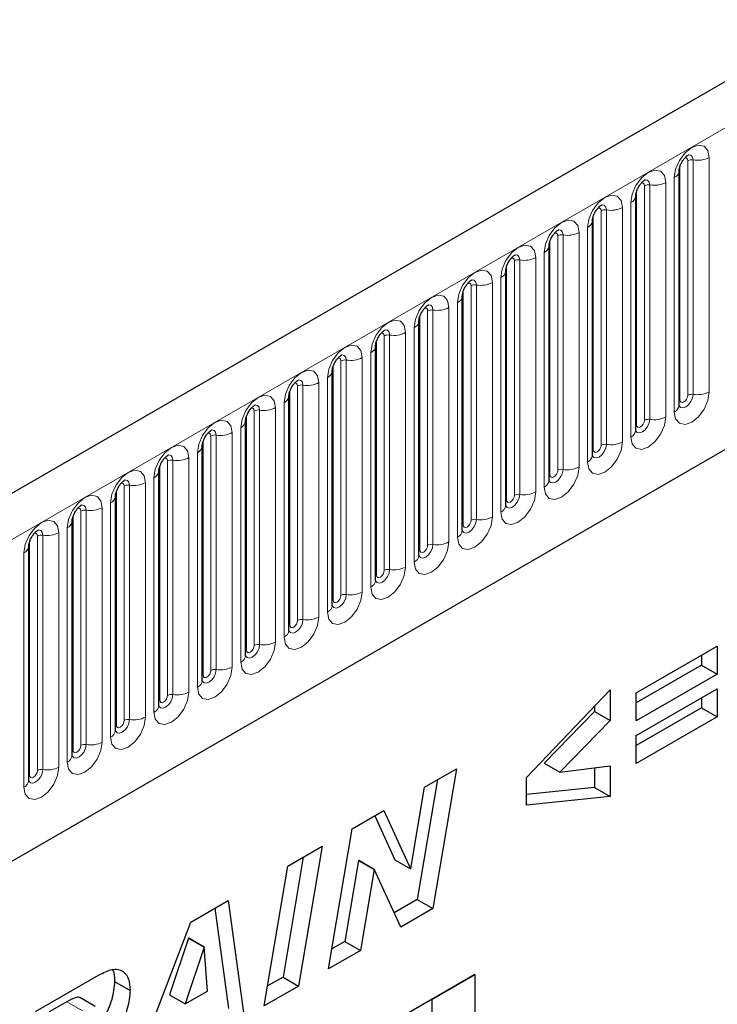
# Model space of a CAD drawing. Units: millimetres. Extents: x 0 to 733, y 0 to 1309.
# Drawn here: x 130 to 136, y 51 to 60 of the extents above; entities that cross this region are included whole.
import ezdxf

# ---------------------------------------------------------------- set-up
doc = ezdxf.new("R2010")
doc.units = ezdxf.units.MM

msp = doc.modelspace()

# ---------------------------------------------------------------- linework, layer by layer
at = {"color": 7, "linetype": 'Continuous', "lineweight": 25}
for p, q in [((170.8618, 79.5186), (100.2925, 38.7798)), ((102.6857, 36.8295), (168.9816, 75.1013)), ((135.916, 56.6551), (135.916, 58.7781)), ((135.5235, 56.4285), (135.5235, 58.5515)), ((135.5235, 58.5515), (135.5235, 58.549)), ((135.1311, 58.325), (135.131, 58.3224)), ((135.1311, 56.202), (135.1311, 58.325)), ((134.7386, 55.9754), (134.7386, 58.0984)), ((134.7386, 58.0984), (134.7386, 58.0959)), ((134.3462, 57.8719), (134.3461, 57.8693)), ((134.3462, 55.7489), (134.3462, 57.8719)), ((133.9538, 57.6453), (133.9537, 57.6428)), ((133.9538, 55.5223), (133.9538, 57.6453)), ((133.5613, 57.4188), (133.5612, 57.4162)), ((133.5613, 55.2958), (133.5613, 57.4188)), ((133.1689, 57.1922), (133.1688, 57.1897)), ((133.1689, 55.0692), (133.1689, 57.1922)), ((132.7764, 54.8427), (132.7764, 56.9657)), ((132.7764, 56.9657), (132.7764, 56.9631)), ((132.384, 56.7391), (132.3839, 56.7366)), ((132.384, 54.6161), (132.384, 56.7391)), ((131.9915, 54.3896), (131.9915, 56.5126)), ((131.9915, 56.5126), (131.9915, 56.51)), ((131.5991, 56.286), (131.599, 56.2835)), ((131.5991, 54.163), (131.5991, 56.286)), ((131.2066, 53.9365), (131.2066, 56.0595)), ((131.2066, 56.0595), (131.2066, 56.0569)), ((130.8142, 55.8329), (130.8141, 55.8304)), ((130.8142, 53.7099), (130.8142, 55.8329)), ((130.4218, 55.6064), (130.4217, 55.6038)), ((130.4218, 53.4833), (130.4218, 55.6064)), ((130.0293, 55.3798), (130.0292, 55.3773)), ((130.0293, 53.2568), (130.0293, 55.3798)), ((135.5264, 54.0495), (136.2592, 54.4726)), ((136.2592, 54.4726), (136.2592, 54.2202)), ((136.1178, 54.3909), (136.1178, 54.3018)), ((136.1178, 54.3018), (135.5264, 53.9604)), ((136.2592, 54.2202), (135.5264, 53.7972)), ((136.1178, 54.3018), (136.2592, 54.2202)), ((134.5339, 53.2836), (135.2924, 54.0778)), ((135.2924, 54.0778), (135.2924, 53.8001)), ((135.5264, 53.6635), (136.2592, 54.0866)), ((135.5264, 53.7972), (135.5264, 54.0495)), ((136.2592, 54.0866), (136.2592, 53.8342)), ((136.1178, 54.0049), (136.1178, 53.9158)), ((135.151, 53.8817), (134.6948, 53.4135)), ((135.151, 53.9297), (135.151, 53.8817)), ((135.151, 53.8817), (135.2924, 53.8001)), ((136.1178, 53.9158), (135.5264, 53.5744)), ((136.1178, 53.9158), (136.2592, 53.8342)), ((135.2924, 53.8001), (134.8362, 53.3319)), ((136.2592, 53.8342), (135.5264, 53.4112)), ((135.5264, 53.4112), (135.5264, 53.6635)), ((134.6948, 53.4135), (134.8362, 53.3319)), ((133.6121, 53.1968), (133.9012, 53.3637)), ((133.9012, 53.3637), (133.687, 52.0969)), ((134.8362, 53.3319), (135.2924, 53.3895)), ((135.151, 53.3717), (135.151, 53.1944)), ((135.2924, 53.3895), (135.2924, 53.1128)), ((133.7292, 53.2644), (133.5456, 52.1786)), ((134.5339, 53.033), (134.5339, 53.2836)), ((133.4873, 52.4588), (133.6121, 53.1968)), ((135.151, 53.1944), (134.5339, 53.1295)), ((135.151, 53.1944), (135.2924, 53.1128)), ((135.2924, 53.1128), (134.5339, 53.033)), ((132.9552, 52.8176), (133.2441, 52.9844)), ((133.2441, 52.9844), (133.4847, 52.4573)), ((133.1617, 52.9368), (133.3433, 52.539)), ((132.7417, 51.5512), (132.9552, 52.8176)), ((132.3735, 52.4818), (132.6849, 52.6615)), ((132.6849, 52.6615), (132.4719, 51.3955)), ((132.513, 52.5624), (132.3305, 51.4771)), ((133.0131, 52.5337), (132.8893, 51.7997)), ((133.0157, 52.5352), (133.0131, 52.5337)), ((133.0131, 52.5337), (133.1545, 52.452)), ((133.0157, 52.5352), (133.1571, 52.4535)), ((133.3433, 52.539), (133.4847, 52.4573)), ((132.1606, 51.2157), (132.3735, 52.4818)), ((133.1545, 52.452), (133.0307, 51.7181)), ((133.1571, 52.4535), (133.1545, 52.452)), ((133.3965, 51.9292), (133.1571, 52.4535)), ((133.4847, 52.4573), (133.4873, 52.4588)), ((131.4953, 51.9748), (131.833, 52.1698)), ((131.833, 52.1698), (131.978, 51.1103)), ((133.5456, 52.1786), (133.3375, 52.0585)), ((133.5456, 52.1786), (133.687, 52.0969)), ((131.7122, 52.1001), (131.8366, 51.192)), ((133.687, 52.0969), (133.3965, 51.9292)), ((130.9366, 50.5092), (131.4953, 51.9748)), ((131.474, 51.8291), (131.3044, 51.3153)), ((131.4766, 51.8306), (131.474, 51.8291)), ((131.474, 51.8291), (131.6154, 51.7475)), ((131.4766, 51.8306), (131.618, 51.749)), ((131.6154, 51.7475), (131.4459, 51.2337)), ((131.618, 51.749), (131.6154, 51.7475)), ((131.6473, 51.35), (131.618, 51.749)), ((133.0307, 51.7181), (132.7417, 51.5512)), ((132.8893, 51.7997), (132.7722, 51.7321)), ((132.8893, 51.7997), (133.0307, 51.7181)), ((134.0666, 51.4995), (125.8168, 46.737)), ((130.0905, 51.1639), (130.6618, 51.4937)), ((132.3305, 51.4771), (132.191, 51.3966)), ((132.3305, 51.4771), (132.4719, 51.3955)), ((133.6821, 51.2775), (134.0666, 51.4995)), ((134.0666, 51.4995), (134.0666, 45.3755)), ((130.8055, 51.4379), (130.9469, 51.3562)), ((132.4719, 51.3955), (132.1606, 51.2157)), ((133.6821, 51.2775), (125.8168, 46.7369)), ((130.6314, 51.2086), (130.49, 51.2903)), ((131.3044, 51.3153), (131.4459, 51.2337)), ((131.4459, 51.2337), (131.6473, 51.35)), ((133.6821, 49.8894), (133.6821, 51.2775)), ((130.373, 51.2527), (130.2139, 51.1608))]:
    msp.add_line(p, q, dxfattribs=at)
at = {"color": 8, "linetype": 'Continuous', "lineweight": 18}
for p, q in [((100.549, 38.509), (171.1183, 79.2478)), ((102.6857, 36.8295), (168.9816, 75.1013)), ((135.9945, 56.7462), (135.9945, 58.8692)), ((136.0428, 58.8767), (136.0428, 56.7537)), ((136.1877, 56.7761), (136.1877, 58.8991)), ((135.9238, 56.7054), (135.9238, 58.8284)), ((135.7953, 58.6725), (135.7953, 56.5495)), ((135.872, 58.7169), (135.872, 56.5939)), ((135.5314, 56.4788), (135.5314, 58.6018)), ((135.6021, 56.5196), (135.6021, 58.6427)), ((135.6504, 56.5271), (135.6504, 58.6501)), ((135.2096, 56.2931), (135.2096, 58.4161)), ((135.2579, 56.3006), (135.2579, 58.4236)), ((135.4028, 58.446), (135.4028, 56.323)), ((135.4796, 56.3673), (135.4796, 58.4903)), ((135.1389, 56.2523), (135.1389, 58.3753)), ((135.0872, 56.1408), (135.0872, 58.2638)), ((134.7465, 56.0257), (134.7465, 58.1487)), ((134.8172, 56.0665), (134.8172, 58.1895)), ((134.8655, 56.074), (134.8655, 58.197)), ((135.0104, 58.2194), (135.0104, 56.0964)), ((134.4247, 55.84), (134.4247, 57.963)), ((134.473, 55.8475), (134.473, 57.9705)), ((134.6179, 57.9929), (134.6179, 55.8699)), ((134.6947, 55.9142), (134.6947, 58.0372)), ((134.354, 55.7992), (134.354, 57.9222)), ((134.3023, 55.6876), (134.3023, 57.8107)), ((133.9616, 55.5726), (133.9616, 57.6956)), ((134.0323, 55.6134), (134.0323, 57.7364)), ((134.0806, 55.6209), (134.0806, 57.7439)), ((134.2255, 57.7663), (134.2255, 55.6433)), ((133.6881, 55.3944), (133.6881, 57.5174)), ((133.833, 57.5398), (133.833, 55.4168)), ((133.9098, 55.4611), (133.9098, 57.5841)), ((133.5691, 55.3461), (133.5691, 57.4691)), ((133.6399, 55.3869), (133.6399, 57.5099)), ((133.5174, 55.2345), (133.5174, 57.3575)), ((133.2474, 55.1603), (133.2474, 57.2833)), ((133.2957, 55.1678), (133.2957, 57.2908)), ((133.4406, 57.3132), (133.4406, 55.1902)), ((133.1767, 55.1195), (133.1767, 57.2425)), ((133.0481, 57.0867), (133.0481, 54.9637)), ((133.1249, 55.008), (133.1249, 57.131)), ((132.7843, 54.893), (132.7843, 57.016)), ((132.855, 54.9338), (132.855, 57.0568)), ((132.9033, 54.9412), (132.9033, 57.0643)), ((132.7325, 54.7814), (132.7325, 56.9044)), ((132.4625, 54.7072), (132.4625, 56.8302)), ((132.5108, 54.7147), (132.5108, 56.8377)), ((132.6557, 56.8601), (132.6557, 54.7371)), ((132.3918, 54.6664), (132.3918, 56.7894)), ((132.2633, 56.6336), (132.2633, 54.5106)), ((132.34, 54.5549), (132.34, 56.6779)), ((131.9994, 54.4399), (131.9994, 56.5629)), ((132.0701, 54.4807), (132.0701, 56.6037)), ((132.1184, 54.4881), (132.1184, 56.6111)), ((131.9476, 54.3283), (131.9476, 56.4513)), ((131.6776, 54.2541), (131.6776, 56.3771)), ((131.7259, 54.2616), (131.7259, 56.3846)), ((131.8708, 56.407), (131.8708, 54.284)), ((131.6069, 54.2133), (131.6069, 56.3363)), ((131.4784, 56.1805), (131.4784, 54.0574)), ((131.5552, 54.1018), (131.5552, 56.2248)), ((131.2145, 53.9867), (131.2145, 56.1097)), ((131.2852, 54.0276), (131.2852, 56.1506)), ((131.3335, 54.035), (131.3335, 56.158)), ((131.1627, 53.8752), (131.1627, 55.9982)), ((130.8927, 53.801), (130.8927, 55.924)), ((130.941, 53.8085), (130.941, 55.9315)), ((131.0859, 55.9539), (131.0859, 53.8309)), ((130.822, 53.7602), (130.822, 55.8832)), ((130.7703, 53.6487), (130.7703, 55.7717)), ((130.4296, 53.5336), (130.4296, 55.6566)), ((130.5003, 53.5745), (130.5003, 55.6975)), ((130.5486, 53.5819), (130.5486, 55.7049)), ((130.6935, 55.7273), (130.6935, 53.6043)), ((130.1079, 53.3479), (130.1079, 55.4709)), ((130.1561, 53.3554), (130.1561, 55.4784)), ((130.301, 55.5008), (130.301, 53.3778)), ((130.3778, 53.4221), (130.3778, 55.5451)), ((130.0371, 53.3071), (130.0371, 55.4301)), ((129.9854, 53.1956), (129.9854, 55.3186)), ((130.373, 51.2527), (130.5144, 51.171))]:
    msp.add_line(p, q, dxfattribs=at)
at = {"color": 8, "linetype": 'Continuous', "lineweight": 18, "flags": 128}
for points in [[(136.1877, 58.8991), (136.1757, 58.9619), (136.1415, 59.0013), (136.0903, 59.0112), (136.0299, 58.9902), (135.9695, 58.9415), (135.9183, 58.8724), (135.8841, 58.7935), (135.872, 58.7169)], [(135.9662, 58.8929), (135.9727, 58.8943), (135.9842, 58.8921), (135.9918, 58.8833), (135.9945, 58.8692)], [(135.9998, 58.9233), (136.0021, 58.9236), (136.0235, 58.9194), (136.0378, 58.9029), (136.0428, 58.8767)], [(135.4796, 58.4903), (135.4916, 58.567), (135.5258, 58.6459), (135.577, 58.7149), (135.6374, 58.7637), (135.6978, 58.7847), (135.749, 58.7747), (135.7832, 58.7353), (135.7953, 58.6725)], [(135.6504, 58.6501), (135.6453, 58.6764), (135.631, 58.6928), (135.6096, 58.697), (135.6071, 58.6967)], [(135.6021, 58.6427), (135.5994, 58.6567), (135.5917, 58.6655), (135.5802, 58.6678), (135.5737, 58.6663)], [(135.0872, 58.2638), (135.0992, 58.3404), (135.1334, 58.4193), (135.1846, 58.4884), (135.245, 58.5371), (135.3054, 58.5581), (135.3566, 58.5482), (135.3908, 58.5088), (135.4028, 58.446)], [(135.2096, 58.4161), (135.2069, 58.4302), (135.1993, 58.439), (135.1878, 58.4412), (135.1813, 58.4398)], [(135.2579, 58.4236), (135.2529, 58.4498), (135.2386, 58.4663), (135.2172, 58.4704), (135.2147, 58.4701)], [(134.6947, 58.0372), (134.7067, 58.1139), (134.7409, 58.1928), (134.7921, 58.2618), (134.8525, 58.3106), (134.9129, 58.3316), (134.9641, 58.3216), (134.9984, 58.2822), (135.0104, 58.2194)], [(134.8655, 58.197), (134.8605, 58.2233), (134.8462, 58.2397), (134.8248, 58.2439), (134.8222, 58.2436)], [(134.8172, 58.1895), (134.8145, 58.2036), (134.8068, 58.2124), (134.7954, 58.2147), (134.7888, 58.2132)], [(134.3023, 57.8107), (134.3143, 57.8873), (134.3485, 57.9662), (134.3997, 58.0353), (134.4601, 58.084), (134.5205, 58.105), (134.5717, 58.0951), (134.6059, 58.0557), (134.6179, 57.9929)], [(134.4247, 57.963), (134.422, 57.9771), (134.4144, 57.9859), (134.4029, 57.9881), (134.3964, 57.9867)], [(134.473, 57.9705), (134.468, 57.9967), (134.4537, 58.0132), (134.4323, 58.0173), (134.4298, 58.017)], [(133.9098, 57.5841), (133.9218, 57.6608), (133.956, 57.7397), (134.0073, 57.8087), (134.0677, 57.8575), (134.1281, 57.8785), (134.1793, 57.8685), (134.2135, 57.8291), (134.2255, 57.7663)], [(134.0806, 57.7439), (134.0756, 57.7702), (134.0613, 57.7866), (134.0399, 57.7908), (134.0373, 57.7905)], [(134.0323, 57.7364), (134.0296, 57.7505), (134.0219, 57.7593), (134.0105, 57.7616), (134.004, 57.7601)], [(133.5174, 57.3575), (133.5294, 57.4342), (133.5636, 57.5131), (133.6148, 57.5822), (133.6752, 57.6309), (133.7356, 57.6519), (133.7868, 57.642), (133.821, 57.6026), (133.833, 57.5398)], [(133.6399, 57.5099), (133.6372, 57.524), (133.6295, 57.5328), (133.618, 57.535), (133.6115, 57.5335)], [(133.6881, 57.5174), (133.6831, 57.5436), (133.6688, 57.5601), (133.6474, 57.5642), (133.6449, 57.5639)], [(133.1249, 57.131), (133.1369, 57.2077), (133.1712, 57.2866), (133.2224, 57.3556), (133.2828, 57.4044), (133.3432, 57.4254), (133.3944, 57.4154), (133.4286, 57.376), (133.4406, 57.3132)], [(133.2957, 57.2908), (133.2907, 57.3171), (133.2764, 57.3335), (133.255, 57.3377), (133.2525, 57.3374)], [(133.2474, 57.2833), (133.2447, 57.2974), (133.2371, 57.3062), (133.2256, 57.3085), (133.2191, 57.307)], [(132.7325, 56.9044), (132.7445, 56.9811), (132.7787, 57.06), (132.8299, 57.1291), (132.8903, 57.1778), (132.9507, 57.1988), (133.0019, 57.1889), (133.0361, 57.1495), (133.0481, 57.0867)], [(132.855, 57.0568), (132.8523, 57.0709), (132.8446, 57.0797), (132.8331, 57.0819), (132.8266, 57.0804)], [(132.9033, 57.0643), (132.8982, 57.0905), (132.8839, 57.107), (132.8625, 57.1111), (132.86, 57.1108)], [(132.34, 56.6779), (132.3521, 56.7546), (132.3863, 56.8334), (132.4375, 56.9025), (132.4979, 56.9513), (132.5583, 56.9722), (132.6095, 56.9623), (132.6437, 56.9229), (132.6557, 56.8601)], [(132.4625, 56.8302), (132.4598, 56.8443), (132.4522, 56.8531), (132.4407, 56.8553), (132.4342, 56.8539)], [(132.5108, 56.8377), (132.5058, 56.864), (132.4915, 56.8804), (132.4701, 56.8846), (132.4676, 56.8843)], [(131.9476, 56.4513), (131.9596, 56.528), (131.9938, 56.6069), (132.045, 56.676), (132.1054, 56.7247), (132.1658, 56.7457), (132.217, 56.7357), (132.2512, 56.6964), (132.2633, 56.6336)], [(135.872, 56.5939), (135.8841, 56.531), (135.9183, 56.4917), (135.9695, 56.4817), (136.0299, 56.5027), (136.0903, 56.5515), (136.1415, 56.6205), (136.1757, 56.6994), (136.1877, 56.7761)], [(136.0428, 56.7537), (136.0378, 56.7216), (136.0235, 56.6886), (136.0021, 56.6598), (135.9768, 56.6394), (135.9516, 56.6306), (135.9302, 56.6348), (135.9159, 56.6512), (135.9152, 56.6529)], [(135.9238, 56.7054), (135.9265, 56.6913), (135.9342, 56.6825), (135.9456, 56.6803), (135.9592, 56.685), (135.9727, 56.6959), (135.9842, 56.7114), (135.9918, 56.729), (135.9945, 56.7462)], [(132.0701, 56.6037), (132.0674, 56.6177), (132.0597, 56.6266), (132.0482, 56.6288), (132.0417, 56.6273)], [(132.1184, 56.6111), (132.1133, 56.6374), (132.099, 56.6539), (132.0776, 56.658), (132.0751, 56.6577)], [(135.916, 56.6995), (135.9195, 56.7025), (135.9238, 56.7054)], [(135.7953, 56.5495), (135.7832, 56.4729), (135.749, 56.394), (135.6978, 56.3249), (135.6374, 56.2762), (135.577, 56.2552), (135.5258, 56.2651), (135.4916, 56.3045), (135.4796, 56.3673)], [(131.5552, 56.2248), (131.5672, 56.3015), (131.6014, 56.3803), (131.6526, 56.4494), (131.713, 56.4981), (131.7734, 56.5191), (131.8246, 56.5092), (131.8588, 56.4698), (131.8708, 56.407)], [(135.5314, 56.4788), (135.5271, 56.476), (135.5235, 56.473)], [(135.5237, 56.4241), (135.5377, 56.4082), (135.5591, 56.4041), (135.5844, 56.4129), (135.6096, 56.4332), (135.631, 56.4621), (135.6453, 56.4951), (135.6504, 56.5271)], [(135.6021, 56.5196), (135.5994, 56.5025), (135.5917, 56.4848), (135.5802, 56.4693), (135.5667, 56.4584), (135.5532, 56.4537), (135.5417, 56.4559), (135.5341, 56.4648), (135.5314, 56.4788)], [(131.6776, 56.3771), (131.6749, 56.3912), (131.6673, 56.4), (131.6558, 56.4022), (131.6493, 56.4008)], [(131.7259, 56.3846), (131.7209, 56.4108), (131.7066, 56.4273), (131.6852, 56.4315), (131.6827, 56.4311)], [(131.1627, 55.9982), (131.1747, 56.0749), (131.2089, 56.1538), (131.2601, 56.2229), (131.3205, 56.2716), (131.3809, 56.2926), (131.4321, 56.2826), (131.4664, 56.2433), (131.4784, 56.1805)], [(135.4028, 56.323), (135.3908, 56.2463), (135.3566, 56.1674), (135.3054, 56.0984), (135.245, 56.0496), (135.1846, 56.0286), (135.1334, 56.0386), (135.0992, 56.0779), (135.0872, 56.1408)], [(135.1303, 56.1997), (135.131, 56.1981), (135.1453, 56.1817), (135.1667, 56.1775), (135.192, 56.1863), (135.2172, 56.2067), (135.2386, 56.2355), (135.2529, 56.2685), (135.2579, 56.3006)], [(135.2096, 56.2931), (135.2069, 56.2759), (135.1993, 56.2582), (135.1878, 56.2428), (135.1743, 56.2319), (135.1607, 56.2272), (135.1493, 56.2294), (135.1416, 56.2382), (135.1389, 56.2523)], [(131.2852, 56.1506), (131.2825, 56.1646), (131.2748, 56.1735), (131.2634, 56.1757), (131.2568, 56.1742)], [(131.3335, 56.158), (131.3285, 56.1843), (131.3142, 56.2008), (131.2928, 56.2049), (131.2902, 56.2046)], [(135.1389, 56.2523), (135.1346, 56.2494), (135.1311, 56.2464)], [(135.0104, 56.0964), (134.9984, 56.0197), (134.9641, 55.9409), (134.9129, 55.8718), (134.8525, 55.8231), (134.7921, 55.8021), (134.7409, 55.812), (134.7067, 55.8514), (134.6947, 55.9142)], [(130.7703, 55.7717), (130.7823, 55.8484), (130.8165, 55.9272), (130.8677, 55.9963), (130.9281, 56.045), (130.9885, 56.066), (131.0397, 56.0561), (131.0739, 56.0167), (131.0859, 55.9539)], [(134.7465, 56.0257), (134.7422, 56.0229), (134.7386, 56.0199)], [(134.7389, 55.9709), (134.7529, 55.9551), (134.7743, 55.951), (134.7995, 55.9597), (134.8248, 55.9801), (134.8462, 56.009), (134.8605, 56.042), (134.8655, 56.074)], [(134.8172, 56.0665), (134.8145, 56.0494), (134.8068, 56.0317), (134.7954, 56.0162), (134.7818, 56.0053), (134.7683, 56.0006), (134.7568, 56.0028), (134.7492, 56.0117), (134.7465, 56.0257)], [(130.8927, 55.924), (130.8901, 55.9381), (130.8824, 55.9469), (130.8709, 55.9491), (130.8644, 55.9477)], [(130.941, 55.9315), (130.936, 55.9577), (130.9217, 55.9742), (130.9003, 55.9784), (130.8978, 55.978)], [(130.3778, 55.5451), (130.3898, 55.6218), (130.4241, 55.7007), (130.4753, 55.7697), (130.5357, 55.8185), (130.5961, 55.8395), (130.6473, 55.8295), (130.6815, 55.7902), (130.6935, 55.7273)], [(134.6179, 55.8699), (134.6059, 55.7932), (134.5717, 55.7143), (134.5205, 55.6452), (134.4601, 55.5965), (134.3997, 55.5755), (134.3485, 55.5855), (134.3143, 55.6248), (134.3023, 55.6876)], [(134.3454, 55.7466), (134.3461, 55.745), (134.3604, 55.7286), (134.3818, 55.7244), (134.4071, 55.7332), (134.4323, 55.7536), (134.4537, 55.7824), (134.468, 55.8154), (134.473, 55.8475)], [(134.4247, 55.84), (134.422, 55.8228), (134.4144, 55.8051), (134.4029, 55.7897), (134.3894, 55.7788), (134.3759, 55.774), (134.3644, 55.7763), (134.3567, 55.7851), (134.354, 55.7992)], [(130.5486, 55.7049), (130.5436, 55.7312), (130.5293, 55.7476), (130.5079, 55.7518), (130.5053, 55.7515)], [(134.354, 55.7992), (134.3497, 55.7963), (134.3462, 55.7933)], [(130.5003, 55.6975), (130.4976, 55.7115), (130.4899, 55.7204), (130.4785, 55.7226), (130.472, 55.7211)], [(134.2255, 55.6433), (134.2135, 55.5666), (134.1793, 55.4878), (134.1281, 55.4187), (134.0677, 55.37), (134.0073, 55.349), (133.956, 55.3589), (133.9218, 55.3983), (133.9098, 55.4611)], [(129.9854, 55.3186), (129.9974, 55.3952), (130.0316, 55.4741), (130.0828, 55.5432), (130.1432, 55.5919), (130.2036, 55.6129), (130.2548, 55.603), (130.289, 55.5636), (130.301, 55.5008)], [(133.953, 55.5201), (133.9537, 55.5185), (133.968, 55.502), (133.9894, 55.4979), (134.0146, 55.5066), (134.0399, 55.527), (134.0613, 55.5559), (134.0756, 55.5889), (134.0806, 55.6209)], [(133.9616, 55.5726), (133.9573, 55.5698), (133.9538, 55.5668)], [(134.0323, 55.6134), (134.0296, 55.5963), (134.0219, 55.5786), (134.0105, 55.5631), (133.9969, 55.5522), (133.9834, 55.5475), (133.9719, 55.5497), (133.9643, 55.5585), (133.9616, 55.5726)], [(130.1079, 55.4709), (130.1052, 55.485), (130.0975, 55.4938), (130.086, 55.496), (130.0795, 55.4946)], [(130.1561, 55.4784), (130.1511, 55.5046), (130.1368, 55.5211), (130.1154, 55.5253), (130.1129, 55.5249)], [(133.833, 55.4168), (133.821, 55.3401), (133.7868, 55.2612), (133.7356, 55.1921), (133.6752, 55.1434), (133.6148, 55.1224), (133.5636, 55.1324), (133.5294, 55.1717), (133.5174, 55.2345)], [(133.5605, 55.2935), (133.5612, 55.2919), (133.5755, 55.2755), (133.5969, 55.2713), (133.6222, 55.2801), (133.6474, 55.3005), (133.6688, 55.3293), (133.6831, 55.3623), (133.6881, 55.3944)], [(133.6399, 55.3869), (133.6372, 55.3697), (133.6295, 55.352), (133.618, 55.3366), (133.6045, 55.3256), (133.591, 55.3209), (133.5795, 55.3232), (133.5718, 55.332), (133.5691, 55.3461)], [(133.5691, 55.3461), (133.5648, 55.3432), (133.5613, 55.3402)], [(133.4406, 55.1902), (133.4286, 55.1135), (133.3944, 55.0347), (133.3432, 54.9656), (133.2828, 54.9168), (133.2224, 54.8958), (133.1712, 54.9058), (133.1369, 54.9452), (133.1249, 55.008)], [(133.1681, 55.067), (133.1688, 55.0654), (133.1831, 55.0489), (133.2045, 55.0448), (133.2297, 55.0535), (133.255, 55.0739), (133.2764, 55.1028), (133.2907, 55.1357), (133.2957, 55.1678)], [(133.1767, 55.1195), (133.1724, 55.1167), (133.1689, 55.1136)], [(133.2474, 55.1603), (133.2447, 55.1432), (133.2371, 55.1255), (133.2256, 55.11), (133.2121, 55.0991), (133.1985, 55.0944), (133.1871, 55.0966), (133.1794, 55.1054), (133.1767, 55.1195)], [(133.0481, 54.9637), (133.0361, 54.887), (133.0019, 54.8081), (132.9507, 54.739), (132.8903, 54.6903), (132.8299, 54.6693), (132.7787, 54.6792), (132.7445, 54.7186), (132.7325, 54.7814)], [(132.7757, 54.8404), (132.7763, 54.8388), (132.7906, 54.8224), (132.812, 54.8182), (132.8373, 54.827), (132.8625, 54.8474), (132.8839, 54.8762), (132.8982, 54.9092), (132.9033, 54.9412)], [(132.855, 54.9338), (132.8523, 54.9166), (132.8446, 54.8989), (132.8331, 54.8835), (132.8196, 54.8725), (132.8061, 54.8678), (132.7946, 54.8701), (132.7869, 54.8789), (132.7843, 54.893)], [(132.7843, 54.893), (132.7799, 54.8901), (132.7764, 54.8871)], [(132.6557, 54.7371), (132.6437, 54.6604), (132.6095, 54.5815), (132.5583, 54.5125), (132.4979, 54.4637), (132.4375, 54.4427), (132.3863, 54.4527), (132.3521, 54.4921), (132.34, 54.5549)], [(132.3832, 54.6139), (132.3839, 54.6123), (132.3982, 54.5958), (132.4196, 54.5916), (132.4448, 54.6004), (132.4701, 54.6208), (132.4915, 54.6497), (132.5058, 54.6826), (132.5108, 54.7147)], [(132.3918, 54.6664), (132.3875, 54.6636), (132.384, 54.6605)], [(132.4625, 54.7072), (132.4598, 54.69), (132.4522, 54.6724), (132.4407, 54.6569), (132.4272, 54.646), (132.4136, 54.6413), (132.4022, 54.6435), (132.3945, 54.6523), (132.3918, 54.6664)], [(132.2633, 54.5106), (132.2512, 54.4339), (132.217, 54.355), (132.1658, 54.2859), (132.1054, 54.2372), (132.045, 54.2162), (131.9938, 54.2261), (131.9596, 54.2655), (131.9476, 54.3283)], [(131.9908, 54.3873), (131.9914, 54.3857), (132.0057, 54.3693), (132.0271, 54.3651), (132.0524, 54.3739), (132.0776, 54.3942), (132.099, 54.4231), (132.1133, 54.4561), (132.1184, 54.4881)], [(131.9994, 54.4399), (131.9951, 54.437), (131.9915, 54.434)], [(132.0701, 54.4807), (132.0674, 54.4635), (132.0597, 54.4458), (132.0482, 54.4304), (132.0347, 54.4194), (132.0212, 54.4147), (132.0097, 54.417), (132.0021, 54.4258), (131.9994, 54.4399)], [(131.8708, 54.284), (131.8588, 54.2073), (131.8246, 54.1284), (131.7734, 54.0594), (131.713, 54.0106), (131.6526, 53.9896), (131.6014, 53.9996), (131.5672, 54.039), (131.5552, 54.1018)], [(131.5983, 54.1607), (131.599, 54.1592), (131.6133, 54.1427), (131.6347, 54.1385), (131.66, 54.1473), (131.6852, 54.1677), (131.7066, 54.1966), (131.7209, 54.2295), (131.7259, 54.2616)], [(131.6776, 54.2541), (131.6749, 54.2369), (131.6673, 54.2193), (131.6558, 54.2038), (131.6423, 54.1929), (131.6287, 54.1882), (131.6173, 54.1904), (131.6096, 54.1992), (131.6069, 54.2133)], [(131.6069, 54.2133), (131.6026, 54.2105), (131.5991, 54.2074)], [(131.4784, 54.0574), (131.4664, 53.9808), (131.4321, 53.9019), (131.3809, 53.8328), (131.3205, 53.7841), (131.2601, 53.7631), (131.2089, 53.773), (131.1747, 53.8124), (131.1627, 53.8752)], [(131.2059, 53.9342), (131.2066, 53.9326), (131.2209, 53.9161), (131.2423, 53.912), (131.2675, 53.9208), (131.2928, 53.9411), (131.3142, 53.97), (131.3285, 54.003), (131.3335, 54.035)], [(131.2145, 53.9867), (131.2102, 53.9839), (131.2066, 53.9809)], [(131.2852, 54.0276), (131.2825, 54.0104), (131.2748, 53.9927), (131.2634, 53.9772), (131.2498, 53.9663), (131.2363, 53.9616), (131.2248, 53.9639), (131.2172, 53.9727), (131.2145, 53.9867)], [(131.0859, 53.8309), (131.0739, 53.7542), (131.0397, 53.6753), (130.9885, 53.6063), (130.9281, 53.5575), (130.8677, 53.5365), (130.8165, 53.5465), (130.7823, 53.5859), (130.7703, 53.6487)], [(130.8134, 53.7076), (130.8141, 53.7061), (130.8284, 53.6896), (130.8498, 53.6854), (130.8751, 53.6942), (130.9003, 53.7146), (130.9217, 53.7435), (130.936, 53.7764), (130.941, 53.8085)], [(130.8927, 53.801), (130.8901, 53.7838), (130.8824, 53.7662), (130.8709, 53.7507), (130.8574, 53.7398), (130.8439, 53.7351), (130.8324, 53.7373), (130.8247, 53.7461), (130.822, 53.7602)], [(130.822, 53.7602), (130.8177, 53.7574), (130.8142, 53.7543)], [(130.6935, 53.6043), (130.6815, 53.5277), (130.6473, 53.4488), (130.5961, 53.3797), (130.5357, 53.331), (130.4753, 53.31), (130.4241, 53.3199), (130.3898, 53.3593), (130.3778, 53.4221)], [(130.421, 53.4811), (130.4217, 53.4795), (130.436, 53.463), (130.4574, 53.4589), (130.4826, 53.4677), (130.5079, 53.488), (130.5293, 53.5169), (130.5436, 53.5499), (130.5486, 53.5819)], [(130.4296, 53.5336), (130.4253, 53.5308), (130.4218, 53.5278)], [(130.5003, 53.5745), (130.4976, 53.5573), (130.4899, 53.5396), (130.4785, 53.5241), (130.4649, 53.5132), (130.4514, 53.5085), (130.4399, 53.5107), (130.4323, 53.5196), (130.4296, 53.5336)], [(130.301, 53.3778), (130.289, 53.3011), (130.2548, 53.2222), (130.2036, 53.1532), (130.1432, 53.1044), (130.0828, 53.0834), (130.0316, 53.0934), (129.9974, 53.1327), (129.9854, 53.1956)], [(130.0285, 53.2545), (130.0292, 53.2529), (130.0435, 53.2365), (130.0649, 53.2323), (130.0902, 53.2411), (130.1154, 53.2615), (130.1368, 53.2903), (130.1511, 53.3233), (130.1561, 53.3554)], [(130.1079, 53.3479), (130.1052, 53.3307), (130.0975, 53.3131), (130.086, 53.2976), (130.0725, 53.2867), (130.059, 53.282), (130.0475, 53.2842), (130.0398, 53.293), (130.0371, 53.3071)], [(130.0371, 53.3071), (130.0328, 53.3042), (130.0293, 53.3012)]]:
    msp.add_lwpolyline(points, dxfattribs=at)
at = {"color": 8, "linetype": 'Continuous', "lineweight": 18}
for centre, radius, start, end in [((136.0298, 58.801), 0.0768, 80.2289, 117.35717), ((136.0819, 59.1036), 0.2303, 260.2289, 297.35717), ((135.8448, 58.7827), 0.0712, 292.48046, 357.42838), ((135.6894, 58.877), 0.2303, 260.2289, 297.35717), ((135.6373, 58.5745), 0.0768, 80.2289, 117.35717), ((135.4475, 58.5601), 0.0768, 294.73305, 351.71273), ((135.2449, 58.3479), 0.0768, 80.2289, 117.35717), ((135.297, 58.6505), 0.2303, 260.2289, 297.35717), ((135.055, 58.3335), 0.0768, 294.73305, 351.71273), ((134.8525, 58.1214), 0.0768, 80.2289, 117.35717), ((134.9046, 58.4239), 0.2303, 260.2289, 297.35717), ((134.6626, 58.107), 0.0768, 294.73305, 351.71273), ((134.46, 57.8948), 0.0768, 80.2289, 117.35717), ((134.5121, 58.1974), 0.2303, 260.2289, 297.35717), ((134.2701, 57.8804), 0.0768, 294.73305, 351.71273), ((134.0676, 57.6683), 0.0768, 80.2289, 117.35717), ((134.1197, 57.9708), 0.2303, 260.2289, 297.35717), ((133.8777, 57.6539), 0.0768, 294.73305, 351.71273), ((133.6751, 57.4417), 0.0768, 80.2289, 117.35717), ((133.7272, 57.7443), 0.2303, 260.2289, 297.35717), ((133.4852, 57.4273), 0.0768, 294.73305, 351.71273), ((133.2827, 57.2152), 0.0768, 80.2289, 117.35717), ((133.3348, 57.5177), 0.2303, 260.2289, 297.35717), ((133.0928, 57.2008), 0.0768, 294.73305, 351.71273), ((132.9423, 57.2912), 0.2303, 260.2289, 297.35717), ((132.8902, 56.9886), 0.0768, 80.2289, 117.35717), ((132.7004, 56.9742), 0.0768, 294.73305, 351.71273), ((132.4978, 56.7621), 0.0768, 80.2289, 117.35717), ((132.5499, 57.0646), 0.2303, 260.2289, 297.35717), ((132.3079, 56.7476), 0.0768, 294.73305, 351.71273), ((136.0298, 56.678), 0.0768, 80.2289, 117.35717), ((136.0819, 56.9806), 0.2303, 260.2289, 297.35717), ((132.1574, 56.8381), 0.2303, 260.2289, 297.35717), ((135.8406, 56.6628), 0.0758, 294.52506, 354.1548), ((132.1053, 56.5355), 0.0768, 80.2289, 117.35717), ((135.6894, 56.754), 0.2303, 260.2289, 297.35717), ((131.9155, 56.5211), 0.0768, 294.73305, 351.71273), ((135.6373, 56.4515), 0.0768, 80.2289, 117.35717), ((131.7129, 56.309), 0.0768, 80.2289, 117.35717), ((131.765, 56.6115), 0.2303, 260.2289, 297.35717), ((135.4481, 56.4363), 0.0758, 294.52506, 354.1548), ((131.523, 56.2945), 0.0768, 294.73305, 351.71273), ((135.2449, 56.2249), 0.0768, 80.2289, 117.35717), ((135.297, 56.5275), 0.2303, 260.2289, 297.35717), ((131.3726, 56.385), 0.2303, 260.2289, 297.35717), ((135.0557, 56.2097), 0.0758, 294.52506, 354.1548), ((131.3205, 56.0824), 0.0768, 80.2289, 117.35717), ((134.9046, 56.3009), 0.2303, 260.2289, 297.35717), ((131.1306, 56.068), 0.0768, 294.73305, 351.71273), ((134.8525, 55.9984), 0.0768, 80.2289, 117.35717), ((130.928, 55.8558), 0.0768, 80.2289, 117.35717), ((130.9801, 56.1584), 0.2303, 260.2289, 297.35717), ((134.6633, 55.9831), 0.0758, 294.52506, 354.1548), ((130.7381, 55.8414), 0.0768, 294.73305, 351.71273), ((134.46, 55.7718), 0.0768, 80.2289, 117.35717), ((134.5121, 56.0744), 0.2303, 260.2289, 297.35717), ((134.2708, 55.7566), 0.0758, 294.52506, 354.1548), ((130.5356, 55.6293), 0.0768, 80.2289, 117.35717), ((130.5877, 55.9319), 0.2303, 260.2289, 297.35717), ((134.1197, 55.8478), 0.2303, 260.2289, 297.35717), ((130.3457, 55.6149), 0.0768, 294.73305, 351.71273), ((134.0676, 55.5453), 0.0768, 80.2289, 117.35717), ((130.1431, 55.4027), 0.0768, 80.2289, 117.35717), ((130.1952, 55.7053), 0.2303, 260.2289, 297.35717), ((133.8784, 55.53), 0.0758, 294.52506, 354.1548), ((129.9532, 55.3883), 0.0768, 294.73305, 351.71273), ((133.6751, 55.3187), 0.0768, 80.2289, 117.35717), ((133.7272, 55.6213), 0.2303, 260.2289, 297.35717), ((133.4859, 55.3035), 0.0758, 294.52506, 354.1548), ((133.2827, 55.0922), 0.0768, 80.2289, 117.35717), ((133.3348, 55.3947), 0.2303, 260.2289, 297.35717), ((133.0935, 55.0769), 0.0758, 294.52506, 354.1548), ((132.8902, 54.8656), 0.0768, 80.2289, 117.35717), ((132.9423, 55.1682), 0.2303, 260.2289, 297.35717), ((132.701, 54.8504), 0.0758, 294.52506, 354.1548), ((132.4978, 54.6391), 0.0768, 80.2289, 117.35717), ((132.5499, 54.9416), 0.2303, 260.2289, 297.35717), ((132.3086, 54.6238), 0.0758, 294.52506, 354.1548), ((132.1053, 54.4125), 0.0768, 80.2289, 117.35717), ((132.1574, 54.7151), 0.2303, 260.2289, 297.35717), ((131.9161, 54.3973), 0.0758, 294.52506, 354.1548), ((131.7129, 54.1859), 0.0768, 80.2289, 117.35717), ((131.765, 54.4885), 0.2303, 260.2289, 297.35717), ((131.5237, 54.1707), 0.0758, 294.52506, 354.1548), ((131.3205, 53.9594), 0.0768, 80.2289, 117.35717), ((131.3726, 54.262), 0.2303, 260.2289, 297.35717), ((131.1313, 53.9442), 0.0758, 294.52506, 354.1548), ((130.928, 53.7328), 0.0768, 80.2289, 117.35717), ((130.9801, 54.0354), 0.2303, 260.2289, 297.35717), ((130.7388, 53.7176), 0.0758, 294.52506, 354.1548), ((130.5877, 53.8088), 0.2303, 260.2289, 297.35717), ((130.5356, 53.5063), 0.0768, 80.2289, 117.35717), ((130.3464, 53.4911), 0.0758, 294.52506, 354.1548), ((130.1431, 53.2797), 0.0768, 80.2289, 117.35717), ((130.1952, 53.5823), 0.2303, 260.2289, 297.35717), ((129.9539, 53.2645), 0.0758, 294.52506, 354.1548)]:
    msp.add_arc(centre, radius, start, end, dxfattribs=at)
at = {"color": 7, "linetype": 'Continuous', "lineweight": 25}
for points, knots in [([(135.916, 58.7781), (135.9162, 58.7823), (135.9165, 58.791), (135.9217, 58.8139), (135.9324, 58.8417), (135.9491, 58.8716), (135.9689, 58.897), (135.9869, 58.914), (136.0009, 58.923), (136.0028, 58.9237), (136.0037, 58.924)], [0, 0, 0, 0, 0.108892, 0.226539, 0.35585, 0.496144, 0.640807, 0.763491, 0.876748, 1, 1, 1, 1]), ([(135.5235, 58.5515), (135.5237, 58.5557), (135.5241, 58.5644), (135.5292, 58.5873), (135.5399, 58.6152), (135.5566, 58.645), (135.5765, 58.6704), (135.5945, 58.6874), (135.6084, 58.6965), (135.6103, 58.6971), (135.6113, 58.6974)], [0, 0, 0, 0, 0.108892, 0.226539, 0.35585, 0.496144, 0.640807, 0.763491, 0.876748, 1, 1, 1, 1]), ([(135.1311, 58.325), (135.1313, 58.3292), (135.1316, 58.3378), (135.1368, 58.3608), (135.1475, 58.3886), (135.1642, 58.4185), (135.184, 58.4439), (135.2021, 58.4609), (135.216, 58.4699), (135.2179, 58.4706), (135.2188, 58.4709)], [0, 0, 0, 0, 0.108892, 0.226539, 0.35585, 0.496144, 0.640807, 0.763491, 0.876748, 1, 1, 1, 1]), ([(134.7386, 58.0984), (134.7388, 58.1026), (134.7392, 58.1113), (134.7443, 58.1342), (134.755, 58.162), (134.7718, 58.1919), (134.7916, 58.2173), (134.8096, 58.2343), (134.8235, 58.2434), (134.8254, 58.244), (134.8264, 58.2443)], [0, 0, 0, 0, 0.108892, 0.226539, 0.35585, 0.496144, 0.640807, 0.763491, 0.876748, 1, 1, 1, 1]), ([(134.3462, 57.8719), (134.3464, 57.8761), (134.3467, 57.8847), (134.3519, 57.9077), (134.3626, 57.9355), (134.3793, 57.9654), (134.3992, 57.9908), (134.4172, 58.0078), (134.4311, 58.0168), (134.433, 58.0175), (134.434, 58.0178)], [0, 0, 0, 0, 0.1088923, 0.2265392, 0.3558497, 0.4961438, 0.6408069, 0.7634905, 0.8767481, 1, 1, 1, 1]), ([(133.9538, 57.6453), (133.9539, 57.6495), (133.9543, 57.6582), (133.9594, 57.6811), (133.9702, 57.7089), (133.9869, 57.7388), (134.0067, 57.7642), (134.0247, 57.7812), (134.0387, 57.7903), (134.0405, 57.7909), (134.0415, 57.7912)], [0, 0, 0, 0, 0.1088923, 0.2265392, 0.3558497, 0.4961438, 0.6408069, 0.7634905, 0.8767481, 1, 1, 1, 1]), ([(133.5613, 57.4188), (133.5615, 57.4229), (133.5618, 57.4316), (133.567, 57.4546), (133.5777, 57.4824), (133.5944, 57.5123), (133.6143, 57.5377), (133.6323, 57.5547), (133.6462, 57.5637), (133.6481, 57.5644), (133.6491, 57.5647)], [0, 0, 0, 0, 0.1088923, 0.2265392, 0.3558497, 0.4961438, 0.6408069, 0.7634905, 0.8767481, 1, 1, 1, 1]), ([(133.1689, 57.1922), (133.169, 57.1964), (133.1694, 57.2051), (133.1745, 57.228), (133.1853, 57.2558), (133.202, 57.2857), (133.2218, 57.3111), (133.2398, 57.3281), (133.2538, 57.3372), (133.2556, 57.3378), (133.2566, 57.3381)], [0, 0, 0, 0, 0.1088923, 0.2265392, 0.3558497, 0.4961438, 0.6408069, 0.7634905, 0.8767481, 1, 1, 1, 1]), ([(132.7764, 56.9657), (132.7766, 56.9698), (132.777, 56.9785), (132.7821, 57.0015), (132.7928, 57.0293), (132.8095, 57.0592), (132.8294, 57.0846), (132.8474, 57.1015), (132.8613, 57.1106), (132.8632, 57.1112), (132.8642, 57.1116)], [0, 0, 0, 0, 0.1088923, 0.2265392, 0.3558497, 0.4961438, 0.6408069, 0.7634905, 0.8767481, 1, 1, 1, 1]), ([(132.384, 56.7391), (132.3842, 56.7433), (132.3845, 56.752), (132.3897, 56.7749), (132.4004, 56.8027), (132.4171, 56.8326), (132.4369, 56.858), (132.4549, 56.875), (132.4689, 56.8841), (132.4708, 56.8847), (132.4717, 56.885)], [0, 0, 0, 0, 0.108892, 0.226539, 0.35585, 0.496144, 0.640807, 0.763491, 0.876748, 1, 1, 1, 1]), ([(131.9915, 56.5126), (131.9917, 56.5167), (131.9921, 56.5254), (131.9972, 56.5484), (132.0079, 56.5762), (132.0246, 56.6061), (132.0445, 56.6315), (132.0625, 56.6484), (132.0764, 56.6575), (132.0783, 56.6581), (132.0793, 56.6585)], [0, 0, 0, 0, 0.108892, 0.226539, 0.35585, 0.496144, 0.640807, 0.763491, 0.876748, 1, 1, 1, 1]), ([(135.916, 56.6507), (135.9161, 56.6503), (135.9165, 56.6489), (135.9162, 56.6526), (135.916, 56.6551)], [0, 0, 0, 0, 0.305113, 1, 1, 1, 1]), ([(131.5991, 56.286), (131.5993, 56.2902), (131.5996, 56.2989), (131.6048, 56.3218), (131.6155, 56.3496), (131.6322, 56.3795), (131.652, 56.4049), (131.6701, 56.4219), (131.684, 56.431), (131.6859, 56.4316), (131.6869, 56.4319)], [0, 0, 0, 0, 0.108892, 0.226539, 0.35585, 0.496144, 0.640807, 0.763491, 0.876748, 1, 1, 1, 1]), ([(135.5236, 56.4241), (135.5237, 56.4237), (135.524, 56.4224), (135.5237, 56.426), (135.5235, 56.4285)], [0, 0, 0, 0, 0.305113, 1, 1, 1, 1]), ([(131.2066, 56.0595), (131.2068, 56.0636), (131.2072, 56.0723), (131.2123, 56.0952), (131.223, 56.1231), (131.2398, 56.153), (131.2596, 56.1784), (131.2776, 56.1953), (131.2915, 56.2044), (131.2934, 56.205), (131.2944, 56.2054)], [0, 0, 0, 0, 0.1088923, 0.2265392, 0.3558497, 0.4961438, 0.6408069, 0.7634905, 0.8767481, 1, 1, 1, 1]), ([(135.1311, 56.1976), (135.1312, 56.1972), (135.1316, 56.1958), (135.1313, 56.1995), (135.1311, 56.202)], [0, 0, 0, 0, 0.305113, 1, 1, 1, 1]), ([(130.8142, 55.8329), (130.8144, 55.8371), (130.8147, 55.8458), (130.8199, 55.8687), (130.8306, 55.8965), (130.8473, 55.9264), (130.8672, 55.9518), (130.8852, 55.9688), (130.8991, 55.9779), (130.901, 55.9785), (130.902, 55.9788)], [0, 0, 0, 0, 0.1088923, 0.2265392, 0.3558497, 0.4961438, 0.6408069, 0.7634905, 0.8767481, 1, 1, 1, 1]), ([(134.7387, 55.971), (134.7388, 55.9706), (134.7391, 55.9693), (134.7388, 55.9729), (134.7386, 55.9754)], [0, 0, 0, 0, 0.305113, 1, 1, 1, 1]), ([(130.4218, 55.6064), (130.4219, 55.6105), (130.4223, 55.6192), (130.4274, 55.6421), (130.4382, 55.67), (130.4549, 55.6999), (130.4747, 55.7252), (130.4927, 55.7422), (130.5067, 55.7513), (130.5085, 55.7519), (130.5095, 55.7523)], [0, 0, 0, 0, 0.1088923, 0.2265392, 0.3558497, 0.4961438, 0.6408069, 0.7634905, 0.8767481, 1, 1, 1, 1]), ([(134.3462, 55.7445), (134.3463, 55.7441), (134.3467, 55.7427), (134.3464, 55.7464), (134.3462, 55.7489)], [0, 0, 0, 0, 0.305113, 1, 1, 1, 1]), ([(130.0293, 55.3798), (130.0295, 55.384), (130.0298, 55.3927), (130.035, 55.4156), (130.0457, 55.4434), (130.0624, 55.4733), (130.0823, 55.4987), (130.1003, 55.5157), (130.1142, 55.5247), (130.1161, 55.5254), (130.1171, 55.5257)], [0, 0, 0, 0, 0.1088923, 0.2265392, 0.3558497, 0.4961438, 0.6408069, 0.7634905, 0.8767481, 1, 1, 1, 1]), ([(133.9538, 55.5179), (133.9539, 55.5175), (133.9542, 55.5162), (133.954, 55.5198), (133.9538, 55.5223)], [0, 0, 0, 0, 0.305113, 1, 1, 1, 1]), ([(133.5613, 55.2914), (133.5614, 55.2909), (133.5618, 55.2896), (133.5615, 55.2932), (133.5613, 55.2958)], [0, 0, 0, 0, 0.305113, 1, 1, 1, 1]), ([(133.1689, 55.0648), (133.169, 55.0644), (133.1694, 55.0631), (133.1691, 55.0667), (133.1689, 55.0692)], [0, 0, 0, 0, 0.305113, 1, 1, 1, 1]), ([(132.7764, 54.8382), (132.7766, 54.8378), (132.7769, 54.8365), (132.7766, 54.8401), (132.7764, 54.8427)], [0, 0, 0, 0, 0.305113, 1, 1, 1, 1]), ([(132.384, 54.6117), (132.3841, 54.6113), (132.3845, 54.61), (132.3842, 54.6136), (132.384, 54.6161)], [0, 0, 0, 0, 0.305113, 1, 1, 1, 1]), ([(131.9916, 54.3851), (131.9917, 54.3847), (131.992, 54.3834), (131.9917, 54.387), (131.9915, 54.3896)], [0, 0, 0, 0, 0.305113, 1, 1, 1, 1]), ([(131.5991, 54.1586), (131.5992, 54.1582), (131.5996, 54.1569), (131.5993, 54.1605), (131.5991, 54.163)], [0, 0, 0, 0, 0.305113, 1, 1, 1, 1]), ([(131.2067, 53.932), (131.2068, 53.9316), (131.2071, 53.9303), (131.2068, 53.9339), (131.2066, 53.9365)], [0, 0, 0, 0, 0.305113, 1, 1, 1, 1]), ([(130.8142, 53.7055), (130.8143, 53.7051), (130.8147, 53.7037), (130.8144, 53.7074), (130.8142, 53.7099)], [0, 0, 0, 0, 0.305113, 1, 1, 1, 1]), ([(130.4218, 53.4789), (130.4219, 53.4785), (130.4222, 53.4772), (130.422, 53.4808), (130.4218, 53.4833)], [0, 0, 0, 0, 0.305113, 1, 1, 1, 1]), ([(130.0293, 53.2524), (130.0294, 53.252), (130.0298, 53.2506), (130.0295, 53.2543), (130.0293, 53.2568)], [0, 0, 0, 0, 0.305113, 1, 1, 1, 1]), ([(130.6618, 51.4937), (130.7031, 51.5153), (130.7853, 51.5582), (130.8851, 51.5402), (130.9386, 51.4629), (130.9441, 51.3918), (130.9469, 51.3562)], [0, 0, 0, 0, 0.2809192, 0.5590868, 0.779449, 1, 1, 1, 1]), ([(130.7869, 51.5436), (130.7881, 51.542), (130.8055, 51.5177), (130.8055, 51.4764), (130.8055, 51.4379)], [0, 0, 0, 0, 0.067269, 1, 1, 1, 1]), ([(130.8055, 51.4379), (130.8007, 51.3836), (130.7911, 51.2752), (130.7145, 51.1099), (130.6129, 50.9862), (130.5442, 50.9304), (130.5098, 50.9025)], [0, 0, 0, 0, 0.279651, 0.558852, 0.779117, 1, 1, 1, 1]), ([(130.4893, 51.2891), (130.4869, 51.2908), (130.4796, 51.2961), (130.4401, 51.2902), (130.4028, 51.2694), (130.373, 51.2527)], [0, 0, 0, 0, 0.0866941, 0.2693833, 1, 1, 1, 1]), ([(130.9469, 51.3562), (130.9421, 51.302), (130.9325, 51.1936), (130.856, 51.0283), (130.7543, 50.9045), (130.6856, 50.8488), (130.6512, 50.8209)], [0, 0, 0, 0, 0.279651, 0.558852, 0.779117, 1, 1, 1, 1])]:
    msp.add_open_spline(points, degree=3, knots=knots, dxfattribs=at)

doc.saveas('drawing.dxf')
